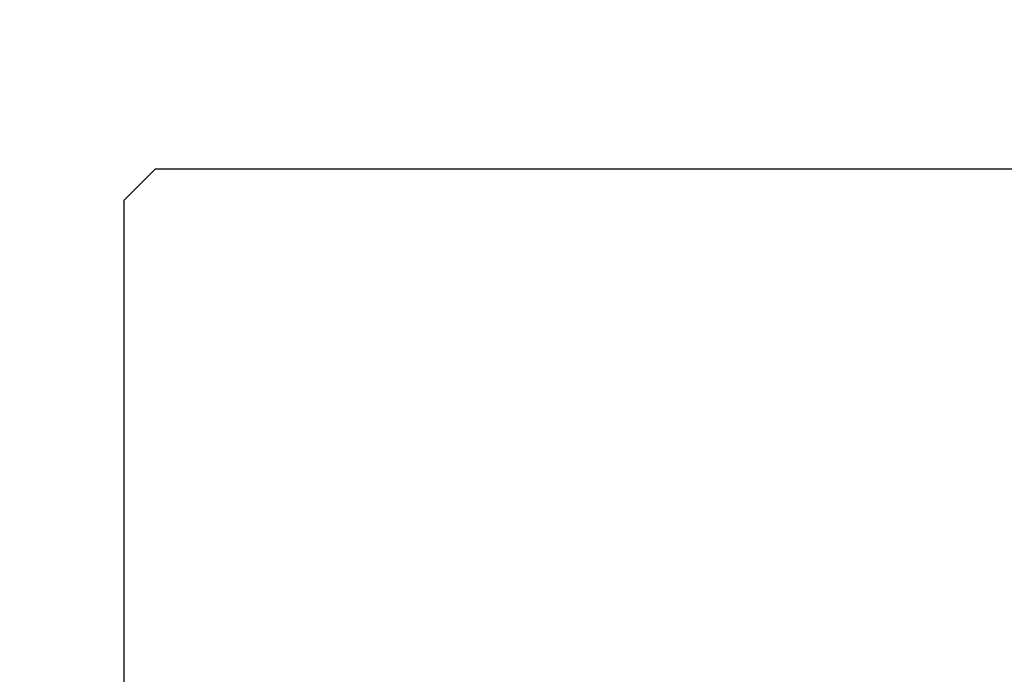
# Model space of a CAD drawing. Extents: x 3441 to 3642, y -1733 to -1447.
# Drawn here: x 3486 to 3488, y -1611 to -1610 of the extents above; entities that cross this region are included whole.
import ezdxf

# ---------------------------------------------------------------- set-up
doc = ezdxf.new("R2010")
doc.units = 0
doc.header["$LTSCALE"] = 250
doc.header["$MEASUREMENT"] = 0
doc.header["$PDMODE"] = 3
doc.header["$PDSIZE"] = -2
doc.layers.get('DEFPOINTS').update_dxf_attribs({"color": 2, "linetype": 'CONTINUOUS'})
doc.layers.add('2', color=2, linetype='CONTINUOUS', lineweight=25)
doc.layers.add('Visible (ANSI)', color=7, linetype='CONTINUOUS', lineweight=25)
doc.styles.add('ROMANS', font='romans')
doc.dimstyles.new('LWDEC$0', dxfattribs={"dimscale": 0.125, "dimtxt": 2.5, "dimasz": 1, "dimexe": 1.25, "dimexo": 3, "dimgap": 2, "dimtad": 1, "dimtoh": 1, "dimdec": 4, "dimzin": 11, "dimdsep": 46, "dimlunit": 5, "dimtxsty": 'ROMANS', "dimcen": 0, "dimdle": 1.5, "dimazin": 0, "dimtfac": 1, "dimtdec": 4, "dimtix": 1, "dimtmove": 0, "dimatfit": 3, "dimfxl": 0, "dimfrac": 2, "dimtzin": 0, "dimarcsym": 0})

# ---------------------------------------------------------------- blocks, each defined once
blk = doc.blocks.new('*D323')
at = {"layer": '2', "color": 0, "linetype": 'ByBlock', "lineweight": -2}
for p, q in [((3485.6228, -1609.5949), (3485.6228, -1608.505)), ((3486.4496, -1609.6343), (3486.4496, -1608.505)), ((3485.3728, -1608.63), (3485.1228, -1608.63)), ((3485.6228, -1608.63), (3486.4496, -1608.63)), ((3486.6996, -1608.63), (3486.9496, -1608.63))]:
    blk.add_line(p, q, dxfattribs=at)
at = {"layer": '2', "color": 0}
for points in [[(3485.3728, -1608.5883), (3485.3728, -1608.6716), (3485.6228, -1608.63)], [(3486.6996, -1608.5883), (3486.6996, -1608.6716), (3486.4496, -1608.63)]]:
    blk.add_solid(points, dxfattribs=at)
at = {"layer": 'DEFPOINTS', "color": 0}
for p in [(3486.4496, -1608.63), (3485.6228, -1609.8949), (3486.4496, -1609.9343)]:
    blk.add_point(p, dxfattribs=at)
at = {"layer": '2', "color": 0, "insert": (3486.0362, -1608.2395), "char_height": 0.25, "attachment_point": 5, "style": 'ROMANS'}
blk.add_mtext('13/16"', dxfattribs=at)

msp = doc.modelspace()

# ---------------------------------------------------------------- linework, layer by layer
at = {"layer": 'Visible (ANSI)'}
msp.add_lwpolyline([(3490.30786, -1609.89491), (3486.64645, -1609.89491), (3486.60708, -1609.93428), (3486.60708, -1611.48939, 0.4142136), (3486.62677, -1611.50908), (3487.43385, -1611.50908), (3487.43385, -1611.65672), (3487.15826, -1611.65672), (3487.15826, -1611.97168), (3487.19763, -1611.97168), (3487.19763, -1612.02089), (3487.43385, -1612.02089), (3487.43385, -1612.09963), (3487.19763, -1612.09963), (3487.19763, -1612.14884), (3487.15826, -1612.14884), (3487.15826, -1612.23742, 0.4142136), (3487.17795, -1612.25711), (3490.76062, -1612.25711, 0.4142136)], format="xyb", dxfattribs=at)

# ---------------------------------------------------------------- dimensions: what is measured, and where the dimension line sits
at = {"layer": '2'}
dim = msp.add_linear_dim(base=(3486.4496, -1608.62997), p1=(3485.62283, -1609.89492), p2=(3486.4496, -1609.93429), dimstyle='LWDEC$0', override={"dimscale": 0.1, "dimasz": 2.5, "dimpost": '"', "dimarcsym": 1}, dxfattribs=at)
dim.commit()
dim.dimension.update_dxf_attribs({"geometry": '*D323', "text_midpoint": (3486.03622, -1608.2395)})

doc.saveas('drawing.dxf')
